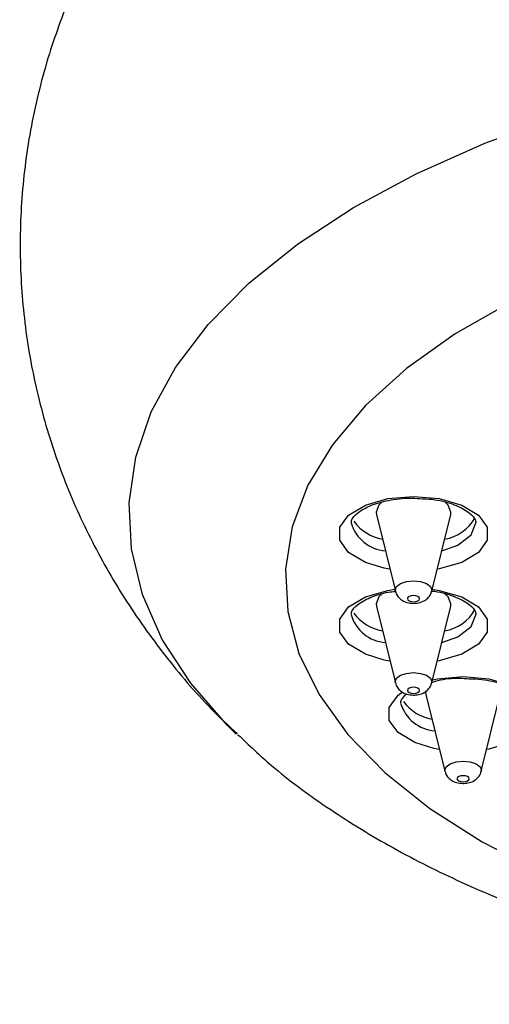
# Model space of a CAD drawing. Units: millimetres. Extents: x 24450 to 25457, y 298 to 871.
# Drawn here: x 25236 to 25255, y 708 to 747 of the extents above; entities that cross this region are included whole.
import ezdxf

# ---------------------------------------------------------------- set-up
doc = ezdxf.new("R2010")
doc.units = ezdxf.units.MM
doc.layers.add('AM_0', color=7, linetype='CONTINUOUS', lineweight=25)

msp = doc.modelspace()

# ---------------------------------------------------------------- linework, layer by layer
at = {"layer": 'AM_0', "lineweight": 25}
for p, q in [((25250.038, 727.611), (25250.799, 724.537)), ((25252.255, 724.537), (25253.016, 727.611)), ((25250.038, 723.934), (25250.799, 720.86)), ((25252.255, 720.86), (25253.016, 723.934)), ((25252.022, 720.394), (25252.782, 717.32)), ((25254.239, 717.32), (25255, 720.394))]:
    msp.add_line(p, q, dxfattribs=at)
at = {"layer": 'AM_0', "lineweight": 25, "flags": 128}
for points in [[(25244.43, 718.812), (25244.079, 719.158), (25242.607, 720.848), (25241.468, 722.601), (25240.673, 724.4), (25240.228, 726.23), (25240.139, 728.073), (25240.406, 729.911), (25241.027, 731.727), (25241.995, 733.506), (25243.302, 735.229), (25244.936, 736.881), (25246.881, 738.447), (25249.119, 739.911), (25251.629, 741.261), (25254.388, 742.483), (25257.37, 743.566), (25260.548, 744.501), (25263.89, 745.277), (25267.367, 745.889), (25270.946, 746.33), (25274.594, 746.596), (25278.276, 746.685)], [(25255.429, 736.122), (25253.194, 734.844), (25251.243, 733.456), (25249.598, 731.971), (25248.278, 730.407), (25247.298, 728.782), (25246.669, 727.115), (25246.398, 725.423), (25246.489, 723.726), (25246.939, 722.044), (25247.745, 720.395), (25248.896, 718.799), (25250.381, 717.273), (25252.181, 715.834), (25254.277, 714.499), (25256.645, 713.283)], [(25250.357, 725.456), (25249.599, 725.688), (25248.929, 726.087), (25248.573, 726.576), (25248.573, 727.097), (25248.929, 727.587), (25249.599, 727.986), (25250.501, 728.246), (25251.527, 728.337), (25252.553, 728.246), (25253.455, 727.986), (25254.125, 727.587), (25254.481, 727.097), (25254.481, 726.576), (25254.125, 726.087), (25253.455, 725.688), (25252.553, 725.427), (25252.472, 725.413)], [(25250.272, 728.113), (25250.141, 727.99), (25250.027, 727.703), (25250.038, 727.611)], [(25253.016, 727.611), (25253.027, 727.703), (25252.913, 727.99), (25252.785, 728.111)], [(25252.656, 726.154), (25253.295, 726.386), (25253.837, 726.791), (25254.027, 727.27), (25254.027, 727.282)], [(25250.582, 725.413), (25250.501, 725.427), (25250.357, 725.456)], [(25250.799, 724.537), (25250.793, 724.582), (25250.849, 724.722), (25251.008, 724.841), (25251.246, 724.921), (25251.527, 724.949)], [(25251.527, 724.949), (25251.808, 724.921), (25252.046, 724.841), (25252.205, 724.722), (25252.261, 724.582), (25252.255, 724.537)], [(25250.357, 721.779), (25249.599, 722.011), (25248.929, 722.41), (25248.573, 722.9), (25248.573, 723.421), (25248.929, 723.91), (25249.599, 724.309), (25250.501, 724.57), (25250.78, 724.613)], [(25250.272, 724.437), (25250.141, 724.313), (25250.027, 724.026), (25250.038, 723.934)], [(25252.274, 724.613), (25252.553, 724.57), (25253.455, 724.309), (25254.125, 723.91), (25254.481, 723.421), (25254.481, 722.9), (25254.125, 722.41), (25253.455, 722.011), (25252.553, 721.751), (25252.472, 721.737)], [(25253.016, 723.934), (25253.027, 724.026), (25252.913, 724.313), (25252.785, 724.434)], [(25251.527, 724.116), (25251.621, 724.126), (25251.7, 724.152), (25251.753, 724.192), (25251.772, 724.239), (25251.753, 724.285), (25251.7, 724.325), (25251.621, 724.352), (25251.527, 724.361), (25251.433, 724.352), (25251.354, 724.325), (25251.301, 724.285), (25251.282, 724.239), (25251.301, 724.192), (25251.354, 724.152), (25251.433, 724.126), (25251.527, 724.116)], [(25252.656, 722.478), (25253.295, 722.709), (25253.837, 723.115), (25254.027, 723.593), (25254.027, 723.605)], [(25250.582, 721.737), (25250.501, 721.751), (25250.357, 721.779)], [(25250.799, 720.86), (25250.793, 720.905), (25250.849, 721.046), (25251.008, 721.165), (25251.246, 721.244), (25251.527, 721.272)], [(25251.527, 721.272), (25251.808, 721.244), (25252.046, 721.165), (25252.205, 721.046), (25252.261, 720.905), (25252.255, 720.86)], [(25252.288, 720.99), (25252.485, 721.03), (25253.511, 721.12), (25254.537, 721.03), (25255.439, 720.769), (25256.109, 720.37), (25256.465, 719.881), (25256.465, 719.36), (25256.109, 718.87), (25255.439, 718.471), (25254.537, 718.211), (25254.456, 718.196)], [(25252.341, 718.239), (25251.583, 718.471), (25250.913, 718.87), (25250.556, 719.36), (25250.556, 719.881), (25250.913, 720.37), (25251.068, 720.491)], [(25251.527, 720.44), (25251.621, 720.449), (25251.7, 720.476), (25251.753, 720.515), (25251.772, 720.562), (25251.753, 720.609), (25251.7, 720.649), (25251.621, 720.675), (25251.527, 720.685), (25251.433, 720.675), (25251.354, 720.649), (25251.301, 720.609), (25251.282, 720.562), (25251.301, 720.515), (25251.354, 720.476), (25251.433, 720.449), (25251.527, 720.44)], [(25252.017, 720.551), (25252.011, 720.486), (25252.022, 720.394)], [(25252.566, 718.196), (25252.485, 718.211), (25252.341, 718.239)], [(25252.782, 717.32), (25252.777, 717.365), (25252.833, 717.505), (25252.992, 717.624), (25253.23, 717.704), (25253.511, 717.732)], [(25253.511, 717.732), (25253.792, 717.704), (25254.03, 717.624), (25254.189, 717.505), (25254.245, 717.365), (25254.239, 717.32)], [(25253.511, 716.9), (25253.605, 716.909), (25253.684, 716.935), (25253.737, 716.975), (25253.756, 717.022), (25253.737, 717.069), (25253.684, 717.109), (25253.605, 717.135), (25253.511, 717.144), (25253.417, 717.135), (25253.338, 717.109), (25253.285, 717.069), (25253.266, 717.022), (25253.285, 716.975), (25253.338, 716.935), (25253.417, 716.909), (25253.511, 716.9)]]:
    msp.add_lwpolyline(points, dxfattribs=at)
at = {"layer": 'AM_0', "lineweight": 25}
for centre, radius, start, end in [((25250.52, 727.705), 1.555, 196.262, 265.5214), ((25250.627, 728.441), 1.855, 216.4891, 259.3323), ((25252.491, 728.303), 1.708, 279.4231, 331.1589), ((25250.627, 724.765), 1.855, 216.4891, 259.3323), ((25252.491, 724.627), 1.708, 279.4231, 331.1589), ((25250.52, 724.028), 1.555, 196.2617, 265.5221), ((25252.504, 720.488), 1.555, 196.262, 265.5218), ((25252.611, 721.225), 1.855, 216.4896, 259.3323)]:
    msp.add_arc(centre, radius, start, end, dxfattribs=at)
for points, knots in [([(25260.64, 767.076), (25259.913, 766.855), (25257.997, 766.272), (25255.029, 765.052), (25251.873, 763.486), (25249.026, 761.74), (25246.518, 759.89), (25244.267, 757.892), (25242.274, 755.759), (25240.539, 753.501), (25239.063, 751.128), (25237.849, 748.653), (25236.872, 746.007), (25236.174, 743.214), (25235.792, 740.309), (25235.741, 737.426), (25236.007, 734.595), (25236.575, 731.842), (25237.427, 729.185), (25238.549, 726.642), (25239.924, 724.219), (25241.554, 721.937), (25243.077, 720.124), (25244.12, 719.147), (25244.474, 718.816)], [0, 0, 0, 0, 0.03517, 0.092745, 0.151364, 0.203347, 0.253637, 0.30214, 0.349038, 0.394613, 0.439155, 0.48292, 0.526125, 0.573155, 0.619282, 0.664602, 0.709321, 0.753598, 0.797643, 0.841688, 0.885986, 0.930826, 0.976532, 1, 1, 1, 1]), ([(25249.041, 727.273), (25249.04, 727.313), (25249.036, 727.402), (25249.245, 727.67), (25249.759, 727.975), (25250.507, 728.192), (25251.217, 728.289), (25251.635, 728.256), (25251.76, 728.247)], [0, 0, 0, 0, 0.142615, 0.325323, 0.520986, 0.715932, 0.915307, 1, 1, 1, 1]), ([(25251.76, 728.247), (25251.934, 728.241), (25252.408, 728.227), (25253.099, 728.046), (25253.698, 727.759), (25254.003, 727.443), (25254.017, 727.331), (25254.024, 727.276)], [0, 0, 0, 0, 0.131942, 0.358348, 0.579761, 0.79414, 1, 1, 1, 1]), ([(25249.041, 723.597), (25249.04, 723.636), (25249.036, 723.726), (25249.245, 723.995), (25249.762, 724.291), (25250.326, 724.485), (25250.703, 724.519), (25250.796, 724.527)], [0, 0, 0, 0, 0.183048, 0.417547, 0.668681, 0.918891, 1, 1, 1, 1]), ([(25250.809, 724.535), (25250.816, 724.499), (25250.836, 724.403), (25250.935, 724.273), (25251.081, 724.155), (25251.279, 724.068), (25251.438, 724.056), (25251.527, 724.049)], [0, 0, 0, 0, 0.115647, 0.311156, 0.504332, 0.721536, 1, 1, 1, 1]), ([(25251.527, 724.049), (25251.592, 724.053), (25251.75, 724.062), (25251.964, 724.143), (25252.137, 724.291), (25252.233, 724.427), (25252.245, 724.516), (25252.247, 724.536)], [0, 0, 0, 0, 0.2033491, 0.4925019, 0.7164485, 0.9360435, 1, 1, 1, 1]), ([(25252.257, 724.542), (25252.263, 724.542), (25252.566, 724.525), (25253.095, 724.363), (25253.699, 724.084), (25254.003, 723.766), (25254.017, 723.654), (25254.024, 723.599)], [0, 0, 0, 0, 0.005826, 0.265128, 0.518706, 0.764232, 1, 1, 1, 1]), ([(25250.809, 720.858), (25250.816, 720.822), (25250.836, 720.726), (25250.935, 720.597), (25251.081, 720.479), (25251.279, 720.392), (25251.438, 720.38), (25251.527, 720.373)], [0, 0, 0, 0, 0.11564, 0.3111512, 0.5043331, 0.7215356, 1, 1, 1, 1]), ([(25251.527, 720.373), (25251.592, 720.377), (25251.75, 720.386), (25251.964, 720.467), (25252.137, 720.614), (25252.233, 720.751), (25252.245, 720.84), (25252.247, 720.86)], [0, 0, 0, 0, 0.203348, 0.492501, 0.716448, 0.936046, 1, 1, 1, 1]), ([(25252.278, 720.89), (25252.352, 720.914), (25252.669, 721.014), (25253.204, 721.071), (25253.619, 721.039), (25253.743, 721.03)], [0, 0, 0, 0, 0.177011, 0.754632, 1, 1, 1, 1]), ([(25253.743, 721.03), (25253.918, 721.025), (25254.392, 721.01), (25255.082, 720.829), (25255.682, 720.542), (25255.987, 720.227), (25256.001, 720.114), (25256.008, 720.059)], [0, 0, 0, 0, 0.131941, 0.358348, 0.579761, 0.79414, 1, 1, 1, 1]), ([(25251.025, 720.057), (25251.02, 720.096), (25251.009, 720.179), (25251.161, 720.335), (25251.242, 720.419)], [0, 0, 0, 0, 0.468222, 1, 1, 1, 1]), ([(25244.498, 718.787), (25244.936, 718.369), (25246.028, 717.329), (25248.05, 715.846), (25250.53, 714.306), (25253.258, 712.921), (25256.186, 711.697), (25259.278, 710.645), (25262.502, 709.766), (25265.834, 709.061), (25269.249, 708.528), (25272.722, 708.171), (25275.742, 708.004), (25277.595, 707.988), (25278.276, 707.982)], [0, 0, 0, 0, 0.058434, 0.14545, 0.234669, 0.325057, 0.415597, 0.505733, 0.595305, 0.684319, 0.772858, 0.86104, 0.94899, 1, 1, 1, 1]), ([(25252.793, 717.318), (25252.8, 717.282), (25252.82, 717.186), (25252.919, 717.057), (25253.064, 716.938), (25253.263, 716.852), (25253.422, 716.839), (25253.511, 716.833)], [0, 0, 0, 0, 0.11564, 0.311151, 0.504328, 0.721534, 1, 1, 1, 1]), ([(25253.511, 716.833), (25253.576, 716.836), (25253.734, 716.846), (25253.948, 716.927), (25254.121, 717.074), (25254.217, 717.211), (25254.228, 717.299), (25254.231, 717.319)], [0, 0, 0, 0, 0.203349, 0.492502, 0.716449, 0.936044, 1, 1, 1, 1])]:
    msp.add_open_spline(points, degree=3, knots=knots, dxfattribs=at)

doc.saveas('drawing.dxf')
